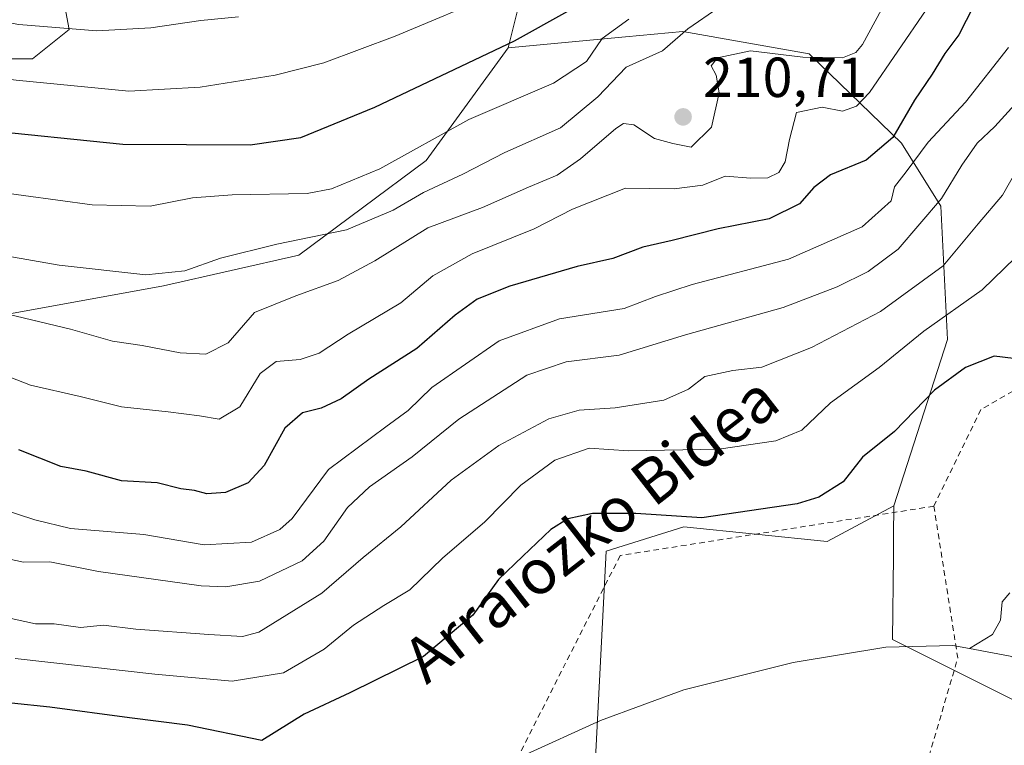
# Model space of a CAD drawing. Units: metres. Extents: x 616891 to 620320, y 4775703 to 4778076.
# Drawn here: x 617063 to 617238, y 4777808 to 4777937 of the extents above; entities that cross this region are included whole.
import ezdxf
from ezdxf.enums import TextEntityAlignment as Align

# ---------------------------------------------------------------- set-up
doc = ezdxf.new("R2010")
doc.units = ezdxf.units.M
doc.header["$MEASUREMENT"] = 0
doc.linetypes.add('DGN Style 2', pattern=[1.6480167562047852, 0.988810053722871, -0.6592067024819142])
for name, color, linetype, lineweight in [('Alambrada', 7, 'DGN Style 2', 0), ('Arbolado forestal CxS', 92, 'Continuous', 0), ('Corriente natural lineal', 142, 'Continuous', 13), ('Curva de nivel maestra', 30, 'Continuous', 30), ('Curva de nivel normal', 30, 'Continuous', 0), ('Pastizal CxS', 92, 'Continuous', 0), ('Prado CxS', 92, 'Continuous', 0), ('Punto de cota en terreno', 7, 'Continuous', 0), ('Rótulo de punto de cota en terreno', 7, 'Continuous', 0), ('Texto cartográfico', 7, 'Continuous', 0), ('Vegetación y arbolados urbanos CxS', 151, 'Continuous', 0)]:
    doc.layers.add(name, color=color, linetype=linetype, lineweight=lineweight)
doc.styles.add('Style-Arial', font='txt')

# ---------------------------------------------------------------- blocks, each defined once
blk = doc.blocks.new('*U24')
at = {"layer": 'Prado CxS', "color": 92, "linetype": 'Continuous', "lineweight": 0}
blk.add_polyline3d([(617129.6300999997, 4777692.7301, 170.2431999999972), (617130.2100999998, 4777700.960100001, 170.2885999999999), (617131.9401000004, 4777701.5601, 170.3451999999961), (617132.3901000004, 4777715.360099999, 170.2860999999975), (617132.7039999999, 4777725.0744, 170.2762999999977), (617132.7801000001, 4777727.4301, 170.2801999999938), (617141.4700999996, 4777766.950099999, 170.3824000000022), (617141.1901000004, 4777789.1501, 170.2011999999959), (617165.6482999995, 4777805.8641, 170.8993000000046), (617167.5201000003, 4777842.6851, 173.9005999999936), (617181.3340999996, 4777847.001900001, 175.2127000000037), (617206.7889, 4777844.379699999, 173.665399999998), (617218.6249000002, 4777850.752900001, 173.5258999999933), (617218.5642999997, 4777845.484300001, 173.0687999999936), (617218.5220999997, 4777841.8245, 172.7832000000053), (617218.3513000002, 4777826.988700001, 172.0160999999935), (617240.4889000002, 4777815.9209, 171.9505999999965)], dxfattribs=at)
blk = doc.blocks.new('5PATER')
at = {"layer": 'Vegetación y arbolados urbanos CxS', "linetype": 'Continuous', "lineweight": 0}
h = blk.add_hatch(color=51, dxfattribs=at)
edge = h.paths.add_edge_path()
edge.add_ellipse((0, 0), major_axis=(-0.1095731443231308, -0.1110710700762829), ratio=0.9994222409660322, start_angle=0, end_angle=360)

msp = doc.modelspace()

# ---------------------------------------------------------------- linework, layer by layer
at = {"layer": 'Alambrada', "color": 7, "linetype": 'DGN Style 2', "lineweight": 0, "extrusion": (-0.05435188912008396, -0.1960788349612773, 0.9790806721763566), "elevation": -970192.5505925999, "flags": 128}
msp.add_lwpolyline([(-681469.7181559933, 4669384.346388821), (-681458.4236614548, 4669358.98030101), (-681459.5407869015, 4669276.300802585)], dxfattribs=at)
at = {"layer": 'Alambrada', "color": 7, "linetype": 'DGN Style 2', "lineweight": 0}
for points in [[(617343.8000999996, 4777863.470100001, 195.2997999999934), (617337.3901000004, 4777862.090100001, 189.0038000000059), (617329.9801000003, 4777879.7601, 187.7102000000014), (617303.5701000001, 4777887.9001, 191.3499000000011), (617281.8901000004, 4777893.090100001, 188.3080000000045), (617262.5701000001, 4777884.300100001, 192.3372999999992), (617234.0701000001, 4777867.840100001, 192.0518000000011), (617225.7100999998, 4777850.6801, 194.2921999999962)], [(617225.7100999998, 4777850.6801, 194.2921999999962), (617170.0100999996, 4777841.920100001, 195.3491999999969), (617146.1700999998, 4777794.9001, 185.5249999999942), (617149.0701000001, 4777760.9801, 173.5454000000027)]]:
    msp.add_polyline3d(points, dxfattribs=at)
at = {"layer": 'Arbolado forestal CxS', "color": 92, "linetype": 'Continuous', "lineweight": 0}
for points in [[(617240.4889000002, 4777815.9209, 171.9505999999965), (617218.3513000002, 4777826.988700001, 172.0160999999935), (617218.5220999997, 4777841.8245, 172.7832000000053), (617218.5642999997, 4777845.484300001, 173.0687999999936), (617218.6249000002, 4777850.752900001, 173.5258999999933), (617228.1266999999, 4777880.298699999, 179.8867000000027), (617226.9628999997, 4777903.9889, 191.3769999999931), (617219.9633, 4777915.194900001, 200.2960000000021), (617203.5636999998, 4777931.0463, 210.7097000000067), (617181.1130999997, 4777935.031099999, 215.980899999995), (617170.9559000004, 4777934.0637, 220.4165000000066), (617150.1054999996, 4777932.078299999, 226.5121000000072), (617152.4353, 4777941.3969, 230.6316999999981), (617151.1661, 4777954.515100001, 237.4254999999976), (617154.9742999999, 4777968.478900001, 240.6536999999953), (617161.7446999997, 4777979.903899999, 245.9937999999966), (617165.9760999996, 4777990.0601, 248.5032000000065), (617171.4769000001, 4777998.522299999, 246.9250000000029), (617170.2077000003, 4778008.254699999, 248.4875000000029), (617162.1802000003, 4778021.1151, 255.0399999999936), (617238.2218000004, 4778022.438300001, 227.8269), (617269.7713000001, 4777965.1755, 211.9686999999976)], [(617162.1801000005, 4778021.1152, 255.0400999999983), (617170.2077000003, 4778008.254699999, 248.4875000000029), (617171.4769000001, 4777998.522299999, 246.9250000000029), (617165.9760999996, 4777990.0601, 248.5032000000065), (617161.7446999997, 4777979.903899999, 245.9937999999966), (617154.9742999999, 4777968.478900001, 240.6536999999953), (617151.1661, 4777954.515100001, 237.4254999999976), (617152.4353, 4777941.3969, 230.6316999999981), (617150.1054999996, 4777932.078299999, 226.5121000000072)], [(617162.1801000005, 4778021.1152, 255.0400999999983), (617170.2077000003, 4778008.254699999, 248.4875000000029), (617171.4769000001, 4777998.522299999, 246.9250000000029), (617165.9760999996, 4777990.0601, 248.5032000000065), (617161.7446999997, 4777979.903899999, 245.9937999999966), (617154.9742999999, 4777968.478900001, 240.6536999999953), (617151.1661, 4777954.515100001, 237.4254999999976), (617152.4353, 4777941.3969, 230.6316999999981), (617150.1054999996, 4777932.078299999, 226.5121000000072)], [(617020.9809999998, 4778018.658199999, 267.8861999999936), (616994.7367000004, 4777999.094500001, 259.3914999999979), (616997.9885, 4777991.2897, 257.1551999999938), (617014.2483000001, 4777997.143100001, 258.8084999999992), (617051.9709000001, 4778008.8497, 264.9652999999962), (617061.0765000005, 4777997.793099999, 260.0087000000058), (617065.6290999996, 4777987.3871, 256.2595000000001), (617068.2307000002, 4777969.176300001, 249.2712000000029), (617068.2307000002, 4777956.168500001, 243.3562999999995), (617072.1331000002, 4777935.356699999, 235.7449000000051), (617065.6290999996, 4777930.153100001, 233.1260000000038), (617051.3205000004, 4777930.1533, 232.1254999999946), (617026.6057000002, 4777933.405099999, 233.0123000000021), (617010.9962999999, 4777934.706300001, 235.9936000000016), (616992.7852999996, 4777934.706300001, 236.0372999999963), (616985.6310999999, 4777930.803900001, 233.0703999999969), (616989.5334999999, 4777919.747500001, 228.2620000000024), (616996.6880000001, 4777908.6907, 223.3233999999939), (617003.8416999998, 4777888.528700001, 212.9195999999938), (617009.0447000006, 4777869.667300001, 202.5626000000047), (617022.0531000001, 4777851.456700001, 193.0197999999946), (617033.1095000004, 4777845.6033, 190.1380000000063), (617041.1492999997, 4777845.900900001, 190.4128000000055)], [(617152.4353, 4777941.3969, 230.6316999999981), (617150.1054999996, 4777932.078299999, 226.5121000000072), (617135.5673000002, 4777912.087300001, 220.1674000000057), (617112.9341000002, 4777895.2905, 215.2476000000024), (617088.9250999996, 4777889.839500001, 215.3919000000024), (617060.6123000003, 4777884.6965, 211.0776999999944), (617054.6873000005, 4777877.5031, 206.131899999993), (617044.5324999997, 4777868.1939, 200.3129000000044), (617037.7620999999, 4777858.8847, 195.8150000000023), (617041.1492999997, 4777845.900900001, 190.4128000000055), (617033.1095000004, 4777845.6033, 190.1380000000063), (617022.0531000001, 4777851.456700001, 193.0197999999946), (617009.0447000006, 4777869.667300001, 202.5626000000047), (617003.8416999998, 4777888.528700001, 212.9195999999938), (616996.6880000001, 4777908.6907, 223.3233999999939), (616989.5334999999, 4777919.747500001, 228.2620000000024), (616985.6310999999, 4777930.803900001, 233.0703999999969), (616992.7852999996, 4777934.706300001, 236.0372999999963), (617010.9962999999, 4777934.706300001, 235.9936000000016), (617026.6057000002, 4777933.405099999, 233.0123000000021), (617051.3205000004, 4777930.1533, 232.1254999999946), (617065.6290999996, 4777930.153100001, 233.1260000000038), (617072.1331000002, 4777935.356699999, 235.7449000000051), (617068.2307000002, 4777956.168500001, 243.3562999999995)], [(617060.6123000003, 4777884.6965, 211.0776999999944), (617088.9250999996, 4777889.839500001, 215.3919000000024), (617112.9341000002, 4777895.2905, 215.2476000000024), (617135.5673000002, 4777912.087300001, 220.1674000000057), (617150.1054999996, 4777932.078299999, 226.5121000000072), (617170.9559000004, 4777934.0637, 220.4165000000066), (617181.1130999997, 4777935.031099999, 215.980899999995), (617203.5636999998, 4777931.0463, 210.7097000000067), (617219.9633, 4777915.194900001, 200.2960000000021), (617226.9628999997, 4777903.9889, 191.3769999999931), (617228.1266999999, 4777880.298699999, 179.8867000000027), (617218.6249000002, 4777850.752900001, 173.5258999999933), (617206.7889, 4777844.379699999, 173.665399999998), (617181.3340999996, 4777847.001900001, 175.2127000000037), (617167.5201000003, 4777842.6851, 173.9005999999936), (617165.6482999995, 4777805.8641, 170.8993000000046), (617141.1901000004, 4777789.1501, 170.2011999999959), (617094.6901000004, 4777784.040100001, 169.5573000000004), (617079.7301000003, 4777786.170100001, 169.7468999999983), (617064.8501000004, 4777781.4801, 169.5574999999953), (617056.1772999996, 4777792.508300001, 168.659599999999)], [(617218.6249000002, 4777850.752900001, 173.5258999999933), (617228.1266999999, 4777880.298699999, 179.8867000000027), (617226.9628999997, 4777903.9889, 191.3769999999931), (617219.9633, 4777915.194900001, 200.2960000000021), (617203.5636999998, 4777931.0463, 210.7097000000067), (617181.1130999997, 4777935.031099999, 215.980899999995), (617170.9559000004, 4777934.0637, 220.4165000000066), (617150.1054999996, 4777932.078299999, 226.5121000000072)], [(617218.6249000002, 4777850.752900001, 173.5258999999933), (617228.1266999999, 4777880.298699999, 179.8867000000027), (617226.9628999997, 4777903.9889, 191.3769999999931), (617219.9633, 4777915.194900001, 200.2960000000021), (617203.5636999998, 4777931.0463, 210.7097000000067), (617181.1130999997, 4777935.031099999, 215.980899999995), (617170.9559000004, 4777934.0637, 220.4165000000066), (617150.1054999996, 4777932.078299999, 226.5121000000072)], [(617150.1054999996, 4777932.078299999, 226.5121000000072), (617135.5673000002, 4777912.087300001, 220.1674000000057), (617112.9341000002, 4777895.2905, 215.2476000000024), (617088.9250999996, 4777889.839500001, 215.3919000000024), (617060.6123000003, 4777884.6965, 211.0776999999944), (617054.6873000005, 4777877.5031, 206.131899999993), (617044.5324999997, 4777868.1939, 200.3129000000044), (617037.7620999999, 4777858.8847, 195.8150000000023), (617041.1492999997, 4777845.900900001, 190.4128000000055)], [(617150.1054999996, 4777932.078299999, 226.5121000000072), (617135.5673000002, 4777912.087300001, 220.1674000000057), (617112.9341000002, 4777895.2905, 215.2476000000024), (617088.9250999996, 4777889.839500001, 215.3919000000024), (617060.6123000003, 4777884.6965, 211.0776999999944), (617054.6873000005, 4777877.5031, 206.131899999993), (617044.5324999997, 4777868.1939, 200.3129000000044), (617037.7620999999, 4777858.8847, 195.8150000000023), (617041.1492999997, 4777845.900900001, 190.4128000000055)], [(617218.6249000002, 4777850.752900001, 173.5258999999933), (617206.7889, 4777844.379699999, 173.665399999998), (617181.3340999996, 4777847.001900001, 175.2127000000037), (617167.5201000003, 4777842.6851, 173.9005999999936), (617165.6482999995, 4777805.8641, 170.8993000000046), (617141.1901000004, 4777789.1501, 170.2011999999959)], [(617218.6249000002, 4777850.752900001, 173.5258999999933), (617218.5642999997, 4777845.484300001, 173.0687999999936), (617218.5220999997, 4777841.8245, 172.7832000000053), (617218.3513000002, 4777826.988700001, 172.0160999999935), (617240.4889000002, 4777815.9209, 171.9505999999965)]]:
    msp.add_polyline3d(points, dxfattribs=at)
at = {"layer": 'Corriente natural lineal', "color": 142, "linetype": 'Continuous', "lineweight": 13}
for points in [[(617239.1957, 4777835.251700001, 172.0939000000071), (617237.8576999997, 4777833.711300001, 172.0699000000022), (617237.5268999999, 4777830.433700001, 172.0461000000068), (617236.1376999998, 4777827.9069, 172.036300000007), (617232.0418999996, 4777825.3815, 171.8525999999983)], [(617232.0418999996, 4777825.3815, 171.8525999999983), (617229.0800999999, 4777825.940099999, 171.8056999999972), (617217.1601, 4777825.610099999, 171.8879000000015), (617200.7301000003, 4777822.890100001, 171.8669999999984), (617181.3000999996, 4777818.020099999, 171.6181999999972), (617166.5000999998, 4777812.620100001, 171.0083000000013), (617152.7001, 4777806.350099999, 170.7780999999959), (617136.9301000005, 4777799.710100001, 169.9014000000025), (617124.3501000004, 4777796.4001, 169.7369999999937), (617103.0601000005, 4777793.7501, 169.2859999999928), (617083.4501, 4777793.420100001, 169.2008999999962), (617049.5601000005, 4777793.7401, 168.1027999999933), (617023.6391000003, 4777791.622300001, 165.6230999999971)], [(617269.1401000004, 4777810.100099999, 172.0739999999932), (617262.6601, 4777813.0001, 172.0239000000001), (617252.2200999996, 4777818.850099999, 171.9017000000022), (617239.2600999996, 4777824.020099999, 171.8396999999968), (617232.0418999996, 4777825.3815, 171.8525999999983)]]:
    msp.add_polyline3d(points, dxfattribs=at)
at = {"layer": 'Curva de nivel maestra', "color": 30, "linetype": 'Continuous', "lineweight": 30, "flags": 128}
for points, elevation in [([(617234.0599999996, 4777942.140100001), (617230.1299999999, 4777934.4101), (617227.6699999999, 4777931.100099999), (617225.4199999999, 4777927.440099999), (617222.25, 4777922.780099999), (617218.4100000003, 4777916.200099999), (617213.7100000001, 4777912.140100001), (617207.3700000001, 4777909.540100001), (617204.3700000001, 4777907.3201), (617201.8600000005, 4777904.370100001), (617196.4600000001, 4777901.700099999), (617187.3799999999, 4777899.940099999), (617179.2199999997, 4777897.880100001), (617174.0499999998, 4777896.670100001), (617168.7000000002, 4777894.700099999), (617162.3799999999, 4777893.270099999), (617150.3899999997, 4777889.7501), (617144.5899999999, 4777887.440099999), (617140.7000000002, 4777884.610099999), (617133.8799999999, 4777878.700099999), (617125.3799999999, 4777873.2601), (617120.4600000001, 4777869.7401), (617116.8799999999, 4777868.0801), (617113.5999999996, 4777867.2401), (617110.4600000001, 4777864.530099999), (617106.7699999996, 4777857.880100001), (617103.9299999997, 4777854.8301), (617099.9100000003, 4777853.100099999), (617096.5999999996, 4777852.890100001), (617094.3799999999, 4777853.470100001), (617092, 4777853.7601), (617087.7599999999, 4777854.8201), (617081.4400000004, 4777855.1601), (617075.1699999999, 4777856.890100001), (617070.6900000004, 4777857.7401), (617063.1900000004, 4777860.710100001)], 200), ([(617056.0999999996, 4777917.610099999), (617081.6900000004, 4777914.970100001), (617104.2999999998, 4777914.870100001), (617113.3099999996, 4777916.190099999), (617126.4600000001, 4777921.590100001), (617151.2599999999, 4777933.360099999), (617160.6799999997, 4777938.620100001)], 225), ([(617239.8499999996, 4777876.9301), (617236.4100000003, 4777877.350099999), (617231.3099999996, 4777875.340100001), (617225.8399999999, 4777871.3101), (617218.7000000002, 4777863.970100001), (617213.04, 4777859.390100001), (617209.6200000001, 4777855.0001), (617205.2999999998, 4777852.300100001), (617201.4400000004, 4777851.0801), (617184.4800000006, 4777848.620100001), (617172.7599999999, 4777849.4001), (617165.0700000003, 4777849.360099999), (617160.7100000001, 4777848.4301), (617157.6699999999, 4777846.5601), (617152.7000000002, 4777841.770099999), (617148.4199999999, 4777837.640100001), (617143.8499999996, 4777831.340100001), (617135.0800000001, 4777823.9801), (617121.9699999997, 4777817.5001), (617113.9100000003, 4777813.7401), (617106.3799999999, 4777809.020099999), (617093.1699999999, 4777811.770099999), (617082.8499999996, 4777813.0601), (617068.7199999997, 4777814.9801), (617061.9299999997, 4777815.670100001)], 175)]:
    msp.add_lwpolyline(points, dxfattribs=dict(at, elevation=elevation))
at = {"layer": 'Curva de nivel normal', "color": 30, "linetype": 'Continuous', "lineweight": 0, "flags": 128}
for points, elevation in [([(616928.5599999996, 4777938.210000001), (616932.7699999996, 4777936.84), (616938.3799999999, 4777936.58), (616948.9900000002, 4777934.380000001), (616967.1399999997, 4777928.51), (616975.2000000002, 4777925.560000001), (616982.4900000002, 4777924.119999999), (616991.0800000001, 4777924.66), (617001.7000000002, 4777924.66), (617011.2800000003, 4777925.789999999), (617023.7000000002, 4777928.83), (617032.0199999996, 4777929.82), (617037.7199999997, 4777929.560000001), (617062.7199999997, 4777926.380000001), (617082.7199999997, 4777924.42), (617095.3899999997, 4777925.109999999), (617108.7300000006, 4777927.27), (617117.3799999999, 4777929.42), (617130.0499999998, 4777934.189999999), (617148.4400000004, 4777941.91)], 230), ([(617060.04, 4777885.09), (617072.4000000004, 4777882.130000001), (617079.8499999996, 4777879.980000001), (617085.0899999999, 4777879.220000001), (617091.8499999996, 4777877.930000001), (617096.4100000003, 4777877.710000001), (617100.3799999999, 4777879.720000001), (617105.0499999998, 4777885.060000001), (617112.3799999999, 4777888.029999999), (617119.9100000003, 4777890.75), (617126.4400000004, 4777894.25), (617135.8399999999, 4777900.119999999), (617145.5599999996, 4777903.76), (617153.7300000006, 4777907.380000001), (617158.8099999996, 4777909.5), (617162.9600000001, 4777912.369999999), (617169.25, 4777917.789999999), (617170.5800000001, 4777918.65), (617172.4100000003, 4777918.41), (617176.0999999996, 4777915.99), (617179.3799999999, 4777915.09), (617182.6200000001, 4777914.430000001), (617186.2300000006, 4777918.01), (617187.5599999996, 4777924.09), (617187.0700000003, 4777927.27), (617186.1900000004, 4777928.91), (617187.29, 4777930.33), (617193.1399999997, 4777931.600000001), (617202.4400000004, 4777930.449999999), (617209.4699999997, 4777930.350000001), (617211.8700000001, 4777931.289999999), (617213.04, 4777932.680000001), (617217.5599999996, 4777941.039999999)], 210), ([(617045.3700000001, 4777939.41), (617063.2199999997, 4777936.26), (617077.0899999999, 4777935.130000001), (617086.6399999997, 4777935.680000001), (617095.5599999996, 4777936.939999999), (617102.2199999997, 4777937.609999999)], 235), ([(617052.8099999996, 4777877.01), (617065.2699999996, 4777872.199999999), (617074.1200000001, 4777870.180000001), (617081.4199999999, 4777868.300000001), (617089.7400000002, 4777867.460000001), (617095.3200000003, 4777866.710000001), (617098.7800000003, 4777866.140000001), (617102.4400000004, 4777868.34), (617106.0899999999, 4777874.26), (617108.9199999999, 4777876.4), (617113.1699999999, 4777876.75), (617116.5599999996, 4777877.84), (617121.7100000001, 4777881.230000001), (617131.0499999998, 4777886.779999999), (617136.7100000001, 4777891.58), (617143.7100000001, 4777895.480000001), (617154.7100000001, 4777899.92), (617161.5300000003, 4777903.449999999), (617170.9600000001, 4777907.15), (617179.5999999996, 4777907.029999999), (617184.7100000001, 4777907.699999999), (617188.6699999999, 4777909.279999999), (617193.2300000006, 4777908.939999999), (617196.25, 4777909.02), (617198.2000000002, 4777909.960000001), (617199.3200000003, 4777911.84), (617200.0899999999, 4777915.800000001), (617201.3399999999, 4777920.630000001), (617205.9000000004, 4777921.560000001), (617209.5, 4777920.84), (617211.9900000002, 4777921.74), (617214.2599999999, 4777924.189999999), (617224.3600000005, 4777938.859999999)], 205), ([(617187.54, 4777939.27), (617182.0300000003, 4777935.460000001), (617177.54, 4777931.58), (617171.0599999996, 4777928.699999999), (617166.04, 4777923.4), (617159.4100000003, 4777917.92), (617149.5099999999, 4777913.5), (617142.0800000001, 4777909.689999999), (617135.0499999998, 4777906.42), (617129.7100000001, 4777903.279999999), (617121.3799999999, 4777899.779999999), (617109.0499999998, 4777897.220000001), (617099.0499999998, 4777894.710000001), (617092.7199999997, 4777892.460000001), (617085.7599999999, 4777891.789999999), (617070.3899999997, 4777893.52), (617059.8300000001, 4777895.34)], 215), ([(617171.54, 4777937.17), (617166.8300000001, 4777933.779999999), (617164.0199999996, 4777929.67), (617158.1500000004, 4777925.82), (617143.1500000004, 4777919.369999999), (617127.2999999998, 4777910.619999999), (617118.75, 4777907.08), (617114.4299999997, 4777906.25), (617101.0899999999, 4777906), (617094.0499999998, 4777905.430000001), (617086.5199999996, 4777903.960000001), (617076.2400000002, 4777904.220000001), (617057.9100000003, 4777906.689999999)], 220), ([(617059.9100000003, 4777850.25), (617066.0599999996, 4777848.230000001), (617072.3899999997, 4777846.74), (617085.3899999997, 4777845.619999999), (617096.0999999996, 4777843.800000001), (617104.5599999996, 4777844.27), (617109.5800000001, 4777846.529999999), (617111.7400000002, 4777848.49), (617118.1900000004, 4777857.189999999), (617128.4100000003, 4777864.76), (617132.3300000001, 4777867.680000001), (617136.5599999996, 4777871.75), (617148.5, 4777880.060000001), (617159.2400000002, 4777883.980000001), (617170.7000000002, 4777885.779999999), (617176.2699999996, 4777887.930000001), (617182.7999999998, 4777890.039999999), (617199.9000000004, 4777894.57), (617212.9699999997, 4777900.279999999), (617218.0999999996, 4777904.939999999), (617218.7100000001, 4777907.430000001), (617220.7800000003, 4777910.07), (617224.7199999997, 4777915.32), (617231.3399999999, 4777922.460000001), (617238.9600000001, 4777932.16)], 195), ([(617240.7000000002, 4777922.66), (617236.54, 4777918.15), (617233.4299999997, 4777915.140000001), (617230.6500000004, 4777911.26), (617227.0599999996, 4777905.34), (617219.3700000001, 4777896.359999999), (617214.04, 4777892.34), (617208.54, 4777889.630000001), (617198.9400000004, 4777886), (617181.5899999999, 4777881.09), (617169.8099999996, 4777877.52), (617160.4199999999, 4777876.32), (617153.4299999997, 4777873.930000001), (617141.3499999996, 4777866.109999999), (617133.0599999996, 4777859.439999999), (617125.5, 4777854.109999999), (617121.5800000001, 4777850.439999999), (617117.3499999996, 4777844.439999999), (617113.54, 4777840.980000001), (617105.9400000004, 4777837.34), (617099.9800000006, 4777836.359999999), (617095.5899999999, 4777836.550000001), (617077.3899999997, 4777839.050000001), (617068.7199999997, 4777840.77), (617064.0599999996, 4777840.699999999), (617058.2400000002, 4777841.99)], 190), ([(617240.6200000001, 4777910.699999999), (617237.9000000004, 4777905.91), (617233.5499999998, 4777900.83), (617227.3399999999, 4777893.350000001), (617216.2199999997, 4777885.26), (617204, 4777878.859999999), (617195.1900000004, 4777875.369999999), (617190.04, 4777874.76), (617185.04, 4777873.710000001), (617182.1299999999, 4777871.470000001), (617177.7300000006, 4777869.5), (617169.1299999999, 4777868.15), (617162.7100000001, 4777867.75), (617157.3200000003, 4777866.17), (617148.4699999997, 4777861.460000001), (617139.9800000006, 4777855.279999999), (617131.0499999998, 4777847), (617124.3799999999, 4777841.58), (617117.0499999998, 4777835.24), (617105.8099999996, 4777828.27), (617102.9199999999, 4777827.51), (617096.9699999997, 4777827.869999999), (617084.0099999999, 4777828.810000001), (617078.2699999996, 4777829.52), (617074.1600000003, 4777829.109999999), (617069.4900000002, 4777829.76), (617066.1600000003, 4777829.75), (617059.9299999997, 4777831.130000001)], 185), ([(617240.2100000001, 4777894.869999999), (617234.3099999996, 4777889.119999999), (617223.9100000003, 4777881.77), (617216.0199999996, 4777875.34), (617207.3600000005, 4777869.029999999), (617202.2599999999, 4777864.180000001), (617197.6600000003, 4777862.289999999), (617187.54, 4777860.779999999), (617171.5, 4777860.480000001), (617164.4900000002, 4777860.970000001), (617158.3799999999, 4777858.84), (617152.3799999999, 4777854.380000001), (617145.9800000006, 4777847.92), (617138.4699999997, 4777841.430000001), (617132.6500000004, 4777835.810000001), (617128.0499999998, 4777833.01), (617122.6500000004, 4777829.539999999), (617117.4600000001, 4777825.300000001), (617110.2400000002, 4777821.039999999), (617101.0999999996, 4777819.600000001), (617087.3499999996, 4777820.850000001), (617062.5700000003, 4777823.619999999)], 180)]:
    msp.add_lwpolyline(points, dxfattribs=dict(at, elevation=elevation))
at = {"layer": 'Pastizal CxS', "color": 92, "linetype": 'Continuous', "lineweight": 0}
for points in [[(617020.9809999998, 4778018.658199999, 267.8861999999936), (616994.7367000004, 4777999.094500001, 259.3914999999979), (616997.9885, 4777991.2897, 257.1551999999938), (617014.2483000001, 4777997.143100001, 258.8084999999992), (617051.9709000001, 4778008.8497, 264.9652999999962), (617061.0765000005, 4777997.793099999, 260.0087000000058), (617065.6290999996, 4777987.3871, 256.2595000000001), (617068.2307000002, 4777969.176300001, 249.2712000000029), (617068.2307000002, 4777956.168500001, 243.3562999999995), (617072.1331000002, 4777935.356699999, 235.7449000000051), (617065.6290999996, 4777930.153100001, 233.1260000000038), (617051.3205000004, 4777930.1533, 232.1254999999946), (617026.6057000002, 4777933.405099999, 233.0123000000021), (617010.9962999999, 4777934.706300001, 235.9936000000016), (616992.7852999996, 4777934.706300001, 236.0372999999963), (616985.6310999999, 4777930.803900001, 233.0703999999969), (616989.5334999999, 4777919.747500001, 228.2620000000024), (616996.6880000001, 4777908.6907, 223.3233999999939), (617003.8416999998, 4777888.528700001, 212.9195999999938), (617009.0447000006, 4777869.667300001, 202.5626000000047), (617022.0531000001, 4777851.456700001, 193.0197999999946), (617033.1095000004, 4777845.6033, 190.1380000000063), (617041.1492999997, 4777845.900900001, 190.4128000000055)], [(617068.2307000002, 4777956.168500001, 243.3562999999995), (617072.1331000002, 4777935.356699999, 235.7449000000051), (617065.6290999996, 4777930.153100001, 233.1260000000038), (617051.3205000004, 4777930.1533, 232.1254999999946)]]:
    msp.add_polyline3d(points, dxfattribs=at)
at = {"layer": 'Prado CxS', "color": 92, "linetype": 'Continuous', "lineweight": 0}
for points in [[(617218.6249000002, 4777850.752900001, 173.5258999999933), (617206.7889, 4777844.379699999, 173.665399999998), (617181.3340999996, 4777847.001900001, 175.2127000000037), (617167.5201000003, 4777842.6851, 173.9005999999936), (617165.6482999995, 4777805.8641, 170.8993000000046), (617141.1901000004, 4777789.1501, 170.2011999999959)], [(617218.6249000002, 4777850.752900001, 173.5258999999933), (617218.5642999997, 4777845.484300001, 173.0687999999936), (617218.5220999997, 4777841.8245, 172.7832000000053), (617218.3513000002, 4777826.988700001, 172.0160999999935), (617240.4889000002, 4777815.9209, 171.9505999999965)]]:
    msp.add_polyline3d(points, dxfattribs=at)

# ---------------------------------------------------------------- block references
msp.add_blockref('*U24', (0, 0), dxfattribs=at)
at = {"layer": 'Punto de cota en terreno', "color": 7, "linetype": 'Continuous', "lineweight": 0, "xscale": 10, "yscale": 10, "zscale": 10}
msp.add_blockref('5PATER', (617181.1799999997, 4777919.84, 210.7100000000064), dxfattribs=at)

# ---------------------------------------------------------------- texts
at = {"layer": 'Rótulo de punto de cota en terreno', "color": 7, "linetype": 'Continuous', "lineweight": 0, "style": 'Style-Arial'}
msp.add_text('210,71', height=7.000000000000002, dxfattribs=at).set_placement((617184.7078, 4777923.367799999))
at = {"layer": 'Texto cartográfico', "color": 7, "linetype": 'Continuous', "lineweight": 0, "style": 'Style-Arial'}
msp.add_text('Arraiozko Bidea', height=8, rotation=37.90814959507851, dxfattribs=at).set_placement((617164.8096336192, 4777846.664234469), align=Align.MIDDLE_CENTER)

doc.saveas('drawing.dxf')
